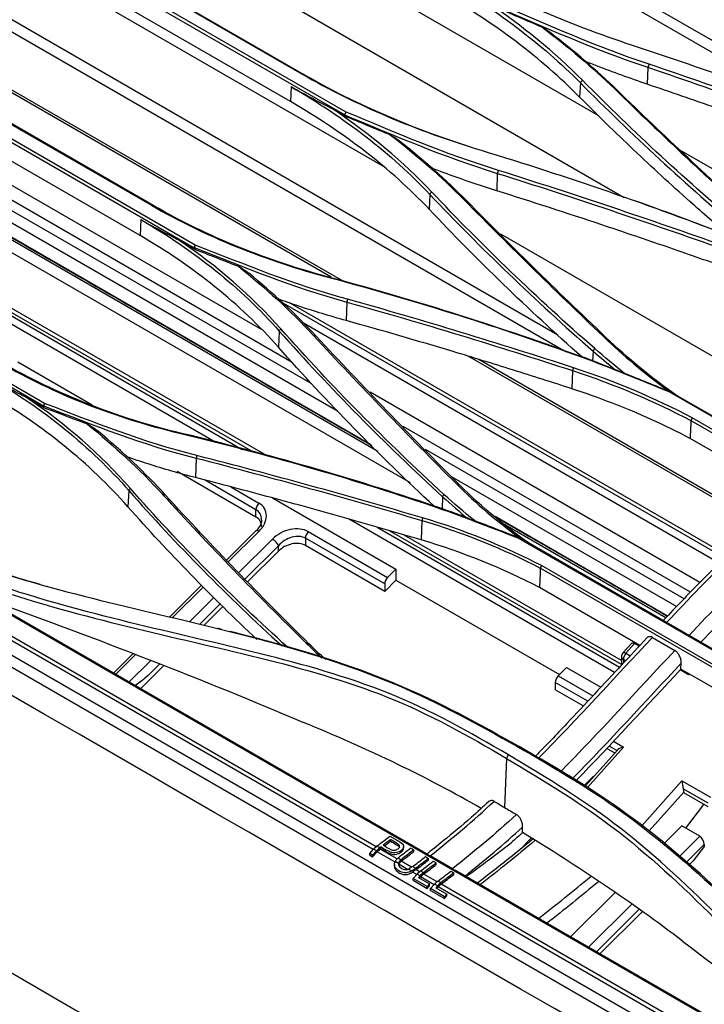
# Model space of a CAD drawing. Units: millimetres. Extents: x 0 to 10305, y 0 to 4185.
# Drawn here: x 8138 to 8246, y 2403 to 2558 of the extents above; entities that cross this region are included whole.
import ezdxf

# ---------------------------------------------------------------- set-up
doc = ezdxf.new("R2010")
doc.units = ezdxf.units.MM
doc.layers.add('LG-Product', color=3, linetype='Continuous')

msp = doc.modelspace()

# ---------------------------------------------------------------- linework, layer by layer
at = {"layer": 'LG-Product', "color": 3, "linetype": 'Continuous'}
for p, q in [((8271.81, 2540.35), (8128.68, 2622.98)), ((8143.74, 2612.43), (8262.12, 2544.08)), ((8115.95, 2597.64), (8232.98, 2530.08)), ((8223.45, 2505.9), (8079.3, 2589.13)), ((8222.53, 2508.39), (8085.6, 2587.45)), ((8195.06, 2534.93), (8128.96, 2573.1)), ((8137.79, 2572.6), (8188.94, 2543.07)), ((8189.16, 2543.51), (8138.04, 2573.03)), ((8147.88, 2569.35), (8182.24, 2549.51)), ((8182.58, 2549.4), (8148.21, 2569.24)), ((8228.97, 2542.92), (8184.51, 2568.59)), ((8188.69, 2516.85), (8101.19, 2567.36)), ((8186.79, 2517.52), (8102.18, 2566.37)), ((8199.28, 2485.1), (8061.79, 2564.48)), ((8180.42, 2545.16), (8146.06, 2565.01)), ((8194.14, 2490.06), (8068.57, 2562.56)), ((8193.08, 2491.08), (8069.95, 2562.17)), ((8187.82, 2496.41), (8077.74, 2559.96)), ((8183.75, 2500.7), (8084.45, 2558.04)), ((8651.31, 2160.68), (7966.65, 2555.96)), ((8180.69, 2504.08), (8090, 2556.43)), ((8650.01, 2159.51), (7965.53, 2554.69)), ((8175.85, 2509.26), (8098.35, 2554)), ((8165.41, 2522.56), (8114.29, 2552.07)), ((8114.08, 2551.68), (8165.24, 2522.15)), ((8236.69, 2550.56), (8236.6, 2547.9)), ((7991.19, 2548.1), (8313.79, 2361.85)), ((8124.12, 2548.67), (8158.49, 2528.83)), ((8158.86, 2528.75), (8124.49, 2548.59)), ((8180.53, 2547.49), (8180.42, 2545.16)), ((8226.06, 2548.12), (8225.94, 2545.89)), ((8193.89, 2427.77), (7989.1, 2546.01)), ((8193.43, 2427.32), (7988.62, 2545.57)), ((8156.71, 2524.05), (8122.34, 2543.89)), ((8188.94, 2542.91), (8187.2, 2543.91)), ((8241.67, 2537.58), (8257.6, 2528.38)), ((8212.98, 2533.86), (8212.89, 2531.11)), ((8202.35, 2530.55), (8202.22, 2528.23)), ((8090.38, 2526.74), (8141.52, 2497.21)), ((8141.68, 2497.61), (8090.57, 2527.11)), ((8156.82, 2526.58), (8156.71, 2524.05)), ((8269.57, 2491.91), (8213.53, 2524.27)), ((8165.23, 2521.95), (8162.84, 2523.32)), ((8176.71, 2489.35), (8132.45, 2514.9)), ((8168.66, 2491.47), (8130.19, 2513.68)), ((8131.32, 2514.33), (8172.81, 2490.37)), ((8174.59, 2489.91), (8131.71, 2514.66)), ((8248.77, 2473.28), (8179.23, 2513.43)), ((8249.17, 2473.67), (8180.23, 2513.47)), ((8189.27, 2513.58), (8189.17, 2510.66)), ((8247.92, 2472.43), (8182.43, 2510.24)), ((8178.64, 2509.01), (8178.51, 2506.47)), ((8228.07, 2505.84), (8227.99, 2504.29)), ((8137.47, 2504.14), (8149.15, 2497.39)), ((8254.27, 2478.56), (8208.41, 2505.04)), ((8254.55, 2478.82), (8209.96, 2504.57)), ((8224.81, 2502.76), (8224.71, 2499.92)), ((8244.89, 2469.4), (8192.97, 2499.38)), ((8239.98, 2499.49), (8283.69, 2474.25)), ((8284.04, 2474.16), (8240.31, 2499.4)), ((8141.51, 2496.99), (8138.89, 2498.51)), ((8243.46, 2494.92), (8287.19, 2469.67)), ((8287.38, 2470.1), (8243.67, 2495.34)), ((8243.41, 2467.87), (8198.16, 2493.99)), ((8259.09, 2482.99), (8243.34, 2492.08)), ((8242.41, 2466.83), (8201.65, 2490.37)), ((8165.56, 2488.99), (8165.46, 2485.92)), ((8174.97, 2479.7), (8162.57, 2486.86)), ((8174.97, 2480.87), (8166.85, 2485.56)), ((8241.2, 2465.59), (8205.87, 2485.98)), ((8154.93, 2483.9), (8154.79, 2481.34)), ((8171.01, 2484.46), (8175.43, 2481.91)), ((8177.56, 2482.73), (8197.01, 2471.5)), ((8204.37, 2482.91), (8204.27, 2481)), ((8174.97, 2479.7), (8174.97, 2480.87)), ((8231.45, 2455.22), (8189.52, 2479.42)), ((8201.1, 2479.18), (8200.99, 2476.1)), ((8239.79, 2464.11), (8212.63, 2479.79)), ((8194.06, 2478.11), (8232.24, 2456.06)), ((8239.54, 2463.85), (8213.92, 2478.64)), ((8174.97, 2477.53), (8170.34, 2472.91)), ((8175.43, 2477.45), (8170.61, 2472.63)), ((8172.24, 2470.92), (8177.56, 2476.23)), ((8195.24, 2469.17), (8182.75, 2476.38)), ((8182.75, 2476.38), (8182.75, 2475.21)), ((8183.21, 2477.41), (8195.7, 2470.2)), ((8232.54, 2456.45), (8196, 2477.55)), ((8232.54, 2457.11), (8198.31, 2476.87)), ((8216.22, 2476.45), (8259.93, 2451.21)), ((8260.32, 2451.15), (8216.49, 2476.46)), ((8178.5, 2475.19), (8173.22, 2469.92)), ((8178.5, 2474.32), (8178.5, 2475.19)), ((8195.24, 2468), (8182.75, 2475.21)), ((8178.5, 2474.32), (8173.66, 2469.49)), ((8202.07, 2426.51), (8123.02, 2472.14)), ((8195.7, 2470.2), (8197.01, 2471.5)), ((8197.01, 2471.5), (8197.01, 2469.76)), ((8219.76, 2471.66), (8263.48, 2446.42)), ((8263.64, 2446.81), (8219.92, 2472.05)), ((8166.38, 2468.96), (8161.38, 2463.97)), ((8166.65, 2468.68), (8161.81, 2463.86)), ((8195.24, 2468), (8197.01, 2469.76)), ((8195.24, 2469.17), (8195.24, 2468)), ((8197.01, 2469.76), (8222.77, 2454.89)), ((8235.44, 2459.48), (8219.62, 2468.61)), ((8164.51, 2463.21), (8168.34, 2467.03)), ((8169.36, 2466.06), (8166.11, 2462.82)), ((8169.8, 2465.64), (8166.81, 2462.65)), ((8237.4, 2460.73), (8240.94, 2458.69)), ((8234.04, 2459.73), (8232.8, 2458.35)), ((8234.6, 2459.77), (8233.24, 2458.25)), ((8235.32, 2459.35), (8234.6, 2459.77)), ((8155.56, 2458.16), (8152.51, 2455.12)), ((8155.95, 2458.02), (8152.85, 2454.92)), ((8232.54, 2457.68), (8232.54, 2456.38)), ((8233.24, 2458.25), (8233.92, 2457.86)), ((8154.97, 2453.7), (8158.39, 2457.1)), ((8160.46, 2456.32), (8156.78, 2452.65)), ((8159.83, 2456.56), (8157.99, 2454.73)), ((8223.88, 2455.99), (8222.57, 2454.69)), ((8223.88, 2455.99), (8229.26, 2452.88)), ((8233.18, 2457.07), (8232.83, 2457.27)), ((8232.83, 2457.27), (8232.83, 2456.7)), ((8241.9, 2455.75), (8241.94, 2456.68)), ((8222.57, 2454.69), (8228.02, 2451.55)), ((8243.09, 2454.87), (8241.78, 2455.62)), ((8258.24, 2446.31), (8241.9, 2455.75)), ((8242.85, 2455.2), (8242.73, 2455.07)), ((8243.2, 2455), (8243.09, 2454.87)), ((8227.23, 2450.7), (8222.11, 2453.65)), ((8222.11, 2453.65), (8222.11, 2452.49)), ((8226.52, 2449.94), (8222.11, 2452.49)), ((8232.87, 2443.46), (8227.17, 2437.1)), ((8231.82, 2442.9), (8230.57, 2443.62)), ((8231.29, 2444.37), (8232.87, 2443.46)), ((8231.91, 2442.99), (8226.84, 2437.34)), ((8230.22, 2443.26), (8231.49, 2442.53)), ((8214.45, 2441.68), (8214.11, 2433.95)), ((8228.03, 2438.78), (8226.68, 2437.43)), ((8235.72, 2431.08), (8242.06, 2438.15)), ((8242.06, 2438.15), (8246.57, 2435.55)), ((8242.34, 2436.37), (8236.87, 2430.26)), ((8246.16, 2434.62), (8242.27, 2436.86)), ((8242.34, 2436.37), (8242.33, 2436.27)), ((8246.16, 2434.06), (8242.33, 2436.27)), ((8242.65, 2430.67), (8245.5, 2434.44)), ((8239.24, 2428.25), (8242.03, 2431.03)), ((8244.85, 2429.4), (8242.03, 2431.03)), ((8196.15, 2428.62), (8196.15, 2428.87)), ((8218.33, 2429.1), (8216.47, 2427.24)), ((8244.85, 2429.4), (8241.65, 2426.2)), ((8242.72, 2425.29), (8245.56, 2428.12)), ((8245.56, 2428.12), (8245.56, 2427.81)), ((8192.88, 2426.7), (8193.5, 2427.4)), ((8193.34, 2426.43), (8192.88, 2426.7)), ((8192.88, 2426.43), (8192.88, 2426.7)), ((8192.88, 2426.43), (8193.34, 2426.16)), ((8193.97, 2427.13), (8193.34, 2426.43)), ((8193.34, 2426.16), (8194.06, 2426.96)), ((8193.34, 2426.16), (8193.34, 2426.43)), ((8193.97, 2427.13), (8193.5, 2427.4)), ((8196.97, 2425.28), (8194.06, 2426.96)), ((8197.23, 2425.85), (8194.54, 2427.4)), ((8194.64, 2427.47), (8194.64, 2427.72)), ((8198.22, 2427.55), (8198.22, 2427.8)), ((8199.36, 2427.53), (8199.83, 2427.26)), ((8199.83, 2427.01), (8199.83, 2427.26)), ((8245.56, 2427.81), (8243.84, 2425.54)), ((8196.78, 2424.94), (8196.78, 2424.67)), ((8197.42, 2425.14), (8196.91, 2425.43)), ((8198.85, 2424.19), (8197.46, 2425)), ((8199.48, 2424.54), (8197.85, 2425.49)), ((8201.67, 2426.2), (8202.14, 2425.93)), ((8202.14, 2425.68), (8202.14, 2425.93)), ((8205.92, 2424.27), (8202.39, 2426.31)), ((8202.9, 2425.49), (8203.37, 2425.22)), ((8203.37, 2424.97), (8203.37, 2425.22)), ((8243.84, 2425.54), (8243.19, 2424.89)), ((8199.48, 2423.94), (8198.97, 2424.24)), ((8200.28, 2423.37), (8199.6, 2423.76)), ((8199.72, 2422.75), (8200.35, 2423.45)), ((8200.73, 2423.82), (8200.15, 2424.16)), ((8200.81, 2423.18), (8200.35, 2423.45)), ((8203.48, 2422.24), (8201.38, 2423.45)), ((8205.65, 2423.9), (8206.11, 2423.63)), ((8206.11, 2423.38), (8206.11, 2423.63)), ((8285.16, 2378.53), (8206.39, 2424.01)), ((8201.93, 2421.47), (8199.72, 2422.75)), ((8199.72, 2422.48), (8199.72, 2422.75)), ((8199.72, 2422.48), (8201.93, 2421.2)), ((8200.81, 2423.18), (8200.56, 2422.9)), ((8200.56, 2422.9), (8202.3, 2421.89)), ((8200.72, 2422.8), (8200.9, 2423.01)), ((8203.02, 2421.78), (8200.9, 2423.01)), ((8202.3, 2421.89), (8201.93, 2421.47)), ((8202.3, 2421.62), (8202.3, 2421.89)), ((8202.46, 2421.16), (8203.09, 2421.86)), ((8203.56, 2421.59), (8203.09, 2421.86)), ((8311.34, 2359.96), (8204.13, 2421.86)), ((8201.93, 2421.2), (8202.3, 2421.62)), ((8201.93, 2421.2), (8201.93, 2421.47)), ((8204.67, 2419.89), (8202.46, 2421.16)), ((8202.46, 2420.89), (8202.46, 2421.16)), ((8202.46, 2420.89), (8204.67, 2419.62)), ((8203.56, 2421.59), (8203.31, 2421.31)), ((8203.31, 2421.31), (8205.05, 2420.3)), ((8203.47, 2421.22), (8203.65, 2421.42)), ((8416.17, 2298.72), (8203.65, 2421.42)), ((8205.05, 2420.3), (8204.67, 2419.89)), ((8205.05, 2420.03), (8205.05, 2420.3)), ((8224.51, 2413.55), (8231.52, 2420.55)), ((8204.67, 2419.62), (8205.05, 2420.03)), ((8204.67, 2419.62), (8204.67, 2419.89)), ((8234.11, 2418.68), (8227.33, 2411.92)), ((8228.59, 2411.19), (8235.26, 2417.85)), ((8235.77, 2417.48), (8229.14, 2410.87))]:
    msp.add_line(p, q, dxfattribs=at)
msp.add_arc((8233.54, 2457.68), 1, 138.1326, 180, dxfattribs=at)
for centre, major_axis, ratio, start_param, end_param in [((8175.68, 2481.28), (0.5, 0.866), 0.57735, 1.134464, 2.356194), ((8172.85, 2478.46), (2.67, 1.92), 0.713322, 5.79233, 6.59324), ((8172.61, 2479.08), (3.78, 1.82), 0.715187, 5.166407, 6.737204), ((8172.85, 2477.59), (2.84, 1.36), 0.715187, 5.951805, 6.737204), ((8175.68, 2476.82), (0.706, -0.708), 0.345066, 2.233351, 3.141589), ((8180.38, 2474.59), (3.78, 1.82), 0.715187, 0.454018, 2.024815), ((8177.8, 2475.6), (0.706, -0.708), 0.345066, 0.662554, 2.233351), ((8180.63, 2473.96), (2.67, 1.92), 0.713322, 0.310054, 1.880851), ((8183.45, 2476.79), (-0.5, -0.866), 0.57735, 4.276057, 5.497787), ((8180.63, 2473.1), (2.84, 1.36), 0.715187, 0.454018, 2.024815), ((8195.95, 2469.57), (0.5, 0.866), 0.57735, 1.134464, 2.356194), ((8234.6, 2458.86), (-0.449, 0.955), 0.571838, 5.595076, 6.520765), ((8233.54, 2457.68), (-1, 0), 0.57735, 6.283185, 7.068583), ((8233.54, 2457.68), (-0.745, 0.667), 0.279258, 5.35748, 6.283169), ((8233.54, 2457.68), (0.5, 0.866), 0.57735, 1.22173, 2.356194), ((8222.82, 2454.06), (-0.5, -0.866), 0.57735, 4.276057, 5.497787), ((8233.16, 2442.89), (1.38, 0.22), 0.440361, 1.718809, 2.800913), ((8228.59, 2437.92), (-0.468, 0.922), 0.575129, 6.116902, 6.46795), ((8242.36, 2437.59), (-0.2, 1.26), 0.183692, 1.073718, 2.155822), ((8241.63, 2436.78), (-0.38, 1.01), 0.592917, 4.084713, 4.573406), ((8244.85, 2428.53), (-0.468, 0.922), 0.575129, 3.988915, 5.559711), ((8194.33, 2425.8), (1.4, 2.42), 0.576937, 0.932193, 1.216498), ((8194.8, 2425.53), (1.4, 2.42), 0.576937, 0.932193, 1.216498), ((8194.8, 2425.53), (1.25, 2.16), 0.576937, 0.932193, 1.216498), ((8201.17, 2421.85), (1.4, 2.42), 0.576937, 0.932193, 1.216498), ((8201.64, 2421.58), (1.4, 2.42), 0.576937, 0.932193, 1.216498), ((8201.64, 2421.58), (1.25, 2.16), 0.576937, 0.932193, 1.216498), ((8203.92, 2420.26), (1.4, 2.42), 0.576937, 0.932193, 1.216498), ((8204.39, 2419.99), (1.4, 2.42), 0.576937, 0.932193, 1.216498), ((8204.39, 2419.99), (1.25, 2.16), 0.576937, 0.932193, 1.216498)]:
    msp.add_ellipse(centre, major_axis=major_axis, ratio=ratio, start_param=start_param, end_param=end_param, dxfattribs=at)
for points, degree in [([(8205.99, 2566.49), (8214.43, 2561.62), (8223.93, 2557.45), (8234.19, 2554.08)], 3), ([(8204.24, 2564.64), (8212.65, 2559.78), (8220.01, 2554.24), (8226.06, 2548.12)], 3), ([(8193.23, 2490.94), (8069.76, 2562.22)], 1), ([(8225.94, 2545.89), (8219.88, 2552.01), (8212.55, 2557.55), (8204.14, 2562.4)], 3), ([(8226.38, 2548.53), (8222.02, 2552.95), (8216.97, 2557.06), (8211.36, 2560.83)], 3), ([(8212.64, 2560.22), (8220.47, 2556.86), (8228.22, 2553.38), (8236.69, 2550.57)], 3), ([(8212.65, 2560.09), (8215.1, 2559.03), (8217.55, 2557.98), (8220, 2556.93)], 3), ([(8236.88, 2551.06), (8228.44, 2553.86), (8220.72, 2557.33), (8212.9, 2560.68)], 3), ([(8220, 2556.93), (8224.13, 2553.8), (8228, 2550.54), (8231.52, 2547.12)], 3), ([(8221.29, 2556.04), (8220.87, 2556.34), (8220.44, 2556.64), (8220, 2556.93)], 3), ([(8231.87, 2546.95), (8228.63, 2550.11), (8225.07, 2553.14), (8221.3, 2556.04)], 3), ([(8234.19, 2554.08), (8247.74, 2549.62), (8260.96, 2544.77), (8273.82, 2539.57)], 3), ([(8236.88, 2551.06), (8236.69, 2550.57)], 1), ([(8236.69, 2550.57), (8248.66, 2546.49), (8260.51, 2542.25), (8272.23, 2537.87)], 3), ([(8272.44, 2538.37), (8260.72, 2542.75), (8248.86, 2546.99), (8236.88, 2551.06)], 3), ([(8649.78, 2155.26), (8421.62, 2286.99), (8193.46, 2418.72), (7965.3, 2550.44)], 3), ([(8182.24, 2549.51), (8190.68, 2544.64), (8200.18, 2540.61), (8210.44, 2537.49)], 3), ([(8182.58, 2549.4), (8182.24, 2549.51)], 1), ([(8208.03, 2538.25), (8198.81, 2541.23), (8190.25, 2544.96), (8182.58, 2549.4)], 3), ([(8180.53, 2547.5), (8188.94, 2542.63), (8196.3, 2536.95), (8202.35, 2530.55)], 3), ([(8226.06, 2548.12), (8226.38, 2548.53)], 1), ([(8226.06, 2548.12), (8234.09, 2540.02), (8242.67, 2532.1), (8251.78, 2524.42)], 3), ([(8252.08, 2524.84), (8242.97, 2532.51), (8234.4, 2540.44), (8226.38, 2548.53)], 3), ([(8231.52, 2547.12), (8238.82, 2539.97), (8246.41, 2532.91), (8254.11, 2525.88)], 3), ([(8231.87, 2546.94), (8231.52, 2547.12)], 1), ([(8254.47, 2525.72), (8246.76, 2532.75), (8239.18, 2539.8), (8231.87, 2546.95)], 3), ([(8202.22, 2528.23), (8196.17, 2534.63), (8188.83, 2540.31), (8180.42, 2545.16)], 3), ([(8202.63, 2530.94), (8198.17, 2535.67), (8192.99, 2540), (8187.2, 2543.91)], 3), ([(8188.93, 2543.07), (8196.76, 2539.84), (8204.51, 2536.46), (8212.98, 2533.86)], 3), ([(8189.13, 2543.53), (8188.94, 2543.07)], 1), ([(8188.94, 2543.07), (8188.94, 2542.91)], 1), ([(8188.94, 2542.91), (8191.33, 2541.92), (8193.73, 2540.93), (8196.12, 2539.94)], 3), ([(8213.14, 2534.33), (8204.7, 2536.92), (8196.98, 2540.28), (8189.16, 2543.52)], 3), ([(8196.12, 2539.94), (8200.3, 2536.7), (8204.21, 2533.3), (8207.76, 2529.68)], 3), ([(8197.58, 2538.94), (8197.1, 2539.28), (8196.61, 2539.61), (8196.12, 2539.94)], 3), ([(8208.16, 2529.53), (8204.92, 2532.83), (8201.36, 2535.96), (8197.59, 2538.94)], 3), ([(8210.44, 2537.49), (8223.99, 2533.38), (8237.22, 2528.79), (8250.08, 2523.81)], 3), ([(8213.14, 2534.33), (8212.98, 2533.86)], 1), ([(8212.98, 2533.86), (8224.95, 2530.08), (8236.8, 2526.09), (8248.52, 2521.94)], 3), ([(8248.7, 2522.41), (8236.97, 2526.57), (8225.12, 2530.55), (8213.14, 2534.33)], 3), ([(8202.35, 2530.55), (8202.63, 2530.94)], 1), ([(8202.35, 2530.55), (8210.38, 2522.07), (8218.96, 2513.81), (8228.07, 2505.84)], 3), ([(8228.33, 2506.24), (8219.23, 2514.2), (8210.65, 2522.46), (8202.63, 2530.94)], 3), ([(8158.49, 2528.83), (8166.93, 2523.95), (8176.44, 2520.13), (8186.69, 2517.4)], 3), ([(8158.86, 2528.75), (8158.49, 2528.83)], 1), ([(8207.76, 2529.68), (8215.09, 2522.24), (8222.62, 2514.84), (8230.35, 2507.53)], 3), ([(8208.16, 2529.53), (8207.76, 2529.68)], 1), ([(8230.75, 2507.39), (8223.02, 2514.7), (8215.49, 2522.09), (8208.16, 2529.53)], 3), ([(8234.76, 2529.49), (8234.75, 2529.49)], 1), ([(8250.34, 2523.71), (8245.21, 2525.7), (8240.02, 2527.63), (8234.78, 2529.49)], 3), ([(8186.98, 2517.35), (8176.76, 2520.08), (8167.28, 2523.89), (8158.86, 2528.75)], 3), ([(8226.32, 2504.9), (8217.81, 2512.44), (8209.77, 2520.24), (8202.22, 2528.23)], 3), ([(8156.83, 2526.58), (8165.25, 2521.7), (8172.61, 2515.82), (8178.64, 2509.01)], 3), ([(8178.51, 2506.47), (8172.46, 2513.29), (8165.13, 2519.19), (8156.71, 2524.05)], 3), ([(8178.89, 2509.36), (8174.27, 2514.56), (8168.88, 2519.23), (8162.84, 2523.32)], 3), ([(8165.38, 2522.57), (8165.23, 2522.15)], 1), ([(8189.39, 2514.03), (8180.96, 2516.3), (8173.24, 2519.51), (8165.41, 2522.56)], 3), ([(8165.22, 2522.16), (8173.05, 2519.1), (8180.81, 2515.88), (8189.27, 2513.59)], 3), ([(8165.24, 2522.15), (8165.23, 2521.95)], 1), ([(8165.23, 2521.95), (8167.55, 2521.04), (8169.88, 2520.13), (8172.2, 2519.22)], 3), ([(8172.2, 2519.22), (8176.43, 2515.82), (8180.41, 2512.22), (8184, 2508.34)], 3), ([(8173.85, 2518.12), (8173.3, 2518.49), (8172.75, 2518.86), (8172.2, 2519.22)], 3), ([(8184.44, 2508.22), (8181.2, 2511.73), (8177.63, 2515.01), (8173.86, 2518.12)], 3), ([(8186.69, 2517.4), (8200.23, 2513.78), (8213.46, 2509.58), (8226.32, 2504.89)], 3), ([(8186.98, 2517.35), (8186.69, 2517.4)], 1), ([(8226.63, 2504.82), (8213.75, 2509.51), (8200.52, 2513.72), (8186.98, 2517.35)], 3), ([(8189.39, 2514.03), (8189.27, 2513.59)], 1), ([(8189.27, 2513.59), (8201.23, 2510.23), (8213.08, 2506.62), (8224.81, 2502.78)], 3), ([(8224.95, 2503.23), (8213.22, 2507.06), (8201.36, 2510.67), (8189.39, 2514.03)], 3), ([(8178.64, 2509.01), (8178.89, 2509.36)], 1), ([(8178.64, 2509.01), (8186.67, 2499.98), (8195.25, 2491.24), (8204.37, 2482.91)], 3), ([(8204.58, 2483.27), (8195.47, 2491.6), (8186.9, 2500.33), (8178.89, 2509.36)], 3), ([(8184, 2508.34), (8191.33, 2500.43), (8198.86, 2492.59), (8206.59, 2484.88)], 3), ([(8184.44, 2508.22), (8184, 2508.34)], 1), ([(8207.03, 2484.78), (8199.3, 2492.49), (8191.77, 2500.32), (8184.44, 2508.22)], 3), ([(8230.35, 2507.53), (8233.4, 2504.64), (8236.71, 2501.92), (8240.28, 2499.38)], 3), ([(8230.75, 2507.39), (8230.35, 2507.53)], 1), ([(8242.14, 2498.23), (8238.02, 2501.05), (8234.21, 2504.12), (8230.75, 2507.39)], 3), ([(8203.04, 2481.41), (8194.36, 2489.43), (8186.18, 2497.81), (8178.51, 2506.47)], 3), ([(8228.07, 2505.84), (8228.33, 2506.24)], 1), ([(8228.07, 2505.84), (8229.21, 2504.85), (8230.39, 2503.87), (8231.57, 2502.9)], 3), ([(8233.03, 2502.33), (8231.43, 2503.61), (8229.85, 2504.9), (8228.33, 2506.24)], 3), ([(8134.75, 2503.99), (8143.2, 2499.11), (8152.73, 2495.37), (8162.94, 2492.91)], 3), ([(8226.32, 2504.89), (8230.95, 2503.19), (8235.43, 2501.3), (8239.98, 2499.49)], 3), ([(8226.63, 2504.82), (8226.32, 2504.89)], 1), ([(8232.19, 2502.68), (8230.35, 2503.41), (8228.5, 2504.13), (8226.63, 2504.82)], 3), ([(8163.26, 2492.89), (8153.07, 2495.34), (8143.57, 2499.06), (8135.14, 2503.93)], 3), ([(8224.95, 2503.23), (8224.81, 2502.78)], 1), ([(8224.81, 2502.78), (8231.42, 2500.62), (8237.66, 2497.98), (8243.46, 2494.92)], 3), ([(8243.67, 2495.34), (8237.85, 2498.41), (8231.58, 2501.06), (8224.95, 2503.23)], 3), ([(8232.18, 2502.68), (8232.46, 2502.56), (8232.75, 2502.45), (8233.03, 2502.34)], 3), ([(8133.11, 2501.64), (8141.54, 2496.76), (8148.9, 2490.77), (8154.93, 2483.9)], 3), ([(8240.31, 2499.4), (8237.87, 2500.37), (8235.46, 2501.36), (8233.03, 2502.34)], 3), ([(8240.31, 2499.4), (8239.98, 2499.49)], 1), ([(8154.79, 2481.34), (8148.75, 2488.17), (8141.41, 2494.16), (8132.99, 2499.02)], 3), ([(8155.16, 2484.24), (8150.49, 2489.56), (8145.03, 2494.35), (8138.89, 2498.51)], 3), ([(8141.5, 2497.22), (8149.34, 2494.24), (8157.1, 2491.08), (8165.56, 2488.99)], 3), ([(8141.52, 2497.21), (8141.51, 2496.99)], 1), ([(8141.51, 2496.99), (8143.81, 2496.12), (8146.1, 2495.24), (8148.4, 2494.37)], 3), ([(8141.65, 2497.62), (8141.52, 2497.22)], 1), ([(8165.66, 2489.4), (8157.24, 2491.48), (8149.51, 2494.63), (8141.68, 2497.61)], 3), ([(8243.46, 2494.89), (8243.42, 2493.96), (8243.38, 2493.02), (8243.34, 2492.08)], 3), ([(8243.67, 2495.34), (8243.46, 2494.92)], 1), ([(8148.4, 2494.37), (8152.66, 2490.9), (8156.66, 2487.22), (8160.28, 2483.26)], 3), ([(8150.12, 2493.22), (8149.55, 2493.6), (8148.97, 2493.99), (8148.4, 2494.37)], 3), ([(8160.73, 2483.16), (8157.48, 2486.72), (8153.91, 2490.06), (8150.13, 2493.22)], 3), ([(8162.94, 2492.91), (8176.47, 2489.66), (8189.7, 2485.87), (8202.57, 2481.52)], 3), ([(8163.26, 2492.89), (8162.94, 2492.91)], 1), ([(8202.91, 2481.49), (8190.03, 2485.84), (8176.79, 2489.64), (8163.26, 2492.89)], 3), ([(8165.66, 2489.4), (8165.56, 2488.99)], 1), ([(8165.56, 2488.99), (8177.52, 2485.91), (8189.37, 2482.65), (8201.1, 2479.16)], 3), ([(8201.21, 2479.58), (8189.48, 2483.06), (8177.63, 2486.32), (8165.66, 2489.4)], 3), ([(7997.79, 2487.96), (8202.49, 2369.77), (8407.2, 2251.58), (8611.91, 2133.39)], 3), ([(8154.93, 2483.9), (8155.16, 2484.24)], 1), ([(8154.93, 2483.9), (8162.48, 2475.32), (8170.54, 2467.15), (8179.08, 2459.39)], 3), ([(8179.98, 2459.16), (8171.19, 2467.09), (8162.91, 2475.45), (8155.16, 2484.24)], 3), ([(8206.59, 2484.88), (8209.62, 2481.83), (8212.95, 2479.02), (8216.52, 2476.41)], 3), ([(8207.03, 2484.78), (8206.59, 2484.88)], 1), ([(8218.78, 2475.01), (8214.52, 2477.98), (8210.58, 2481.22), (8207.03, 2484.78)], 3), ([(8160.27, 2483.26), (8167.6, 2475.25), (8175.14, 2467.44), (8182.89, 2459.84)], 3), ([(8160.72, 2483.16), (8160.28, 2483.26)], 1), ([(8183.32, 2459.74), (8175.58, 2467.34), (8168.04, 2475.15), (8160.72, 2483.16)], 3), ([(8204.37, 2482.91), (8204.58, 2483.26)], 1), ([(8204.37, 2482.91), (8205.69, 2481.7), (8207.06, 2480.52), (8208.45, 2479.36)], 3), ([(8209.36, 2479.14), (8207.74, 2480.49), (8206.13, 2481.85), (8204.58, 2483.26)], 3), ([(8175.13, 2460.42), (8168, 2467.1), (8161.21, 2474.07), (8154.79, 2481.34)], 3), ([(8202.57, 2481.52), (8207.2, 2479.94), (8211.67, 2478.15), (8216.22, 2476.44)], 3), ([(8202.91, 2481.49), (8202.57, 2481.52)], 1), ([(8208.5, 2479.48), (8206.65, 2480.17), (8204.8, 2480.85), (8202.91, 2481.49)], 3), ([(8201.21, 2479.57), (8201.1, 2479.16)], 1), ([(8201.1, 2479.17), (8207.7, 2477.2), (8213.95, 2474.7), (8219.75, 2471.66)], 3), ([(8219.92, 2472.05), (8214.1, 2475.09), (8207.83, 2477.61), (8201.21, 2479.58)], 3), ([(8208.5, 2479.47), (8208.65, 2479.42), (8208.79, 2479.36), (8208.94, 2479.3)], 3), ([(8208.95, 2479.31), (8209.08, 2479.25), (8209.22, 2479.19), (8209.36, 2479.14)], 3), ([(8216.52, 2476.41), (8214.13, 2477.31), (8211.75, 2478.23), (8209.36, 2479.14)], 3), ([(8239.75, 2464.08), (8212.81, 2479.63)], 1), ([(8219.62, 2468.61), (8213.83, 2471.64), (8207.58, 2474.14), (8200.99, 2476.1)], 3), ([(8216.52, 2476.42), (8216.22, 2476.45)], 1), ([(8216.52, 2476.41), (8216.51, 2476.43), (8216.5, 2476.44), (8216.49, 2476.46)], 3), ([(8219.75, 2471.65), (8219.71, 2470.64), (8219.67, 2469.62), (8219.62, 2468.61)], 3), ([(8219.92, 2472.05), (8219.75, 2471.66)], 1), ([(8141, 2469.09), (8139.32, 2469.56), (8137.63, 2470.05), (8135.93, 2470.56)], 3), ([(8169.49, 2462.02), (8168.96, 2462.15)], 1), ([(8219.45, 2441.69), (8225.51, 2447.82), (8231.43, 2454.36), (8237.4, 2460.73)], 3), ([(8182.89, 2459.84), (8183.69, 2459.06), (8184.51, 2458.28), (8185.35, 2457.52)], 3), ([(8183.32, 2459.74), (8182.89, 2459.84)], 1), ([(8185.95, 2457.26), (8185.05, 2458.07), (8184.17, 2458.89), (8183.32, 2459.74)], 3), ([(8240.94, 2458.69), (8234.96, 2452.31), (8229.03, 2445.76), (8222.96, 2439.62)], 3), ([(8224.83, 2438.51), (8230.59, 2444.38), (8236.25, 2450.6), (8241.94, 2456.68)], 3), ([(8157.99, 2454.73), (8157.32, 2454.18), (8156.64, 2453.66), (8155.91, 2453.15)], 3), ([(8157.99, 2454.73), (8157.32, 2454.18), (8156.65, 2453.64), (8155.98, 2453.11)], 3), ([(8241.9, 2455.75), (8236.4, 2449.87), (8230.94, 2443.88), (8225.38, 2438.2)], 3), ([(8216.05, 2443.6), (8216.44, 2443.53)], 1), ([(8214.45, 2441.68), (8214.72, 2442.24)], 1), ([(8202.39, 2426.31), (8205.8, 2429.04), (8209.18, 2431.85), (8212.49, 2434.91)], 3), ([(8212.49, 2434.91), (8213.03, 2434.59), (8213.57, 2434.27), (8214.11, 2433.95)], 3), ([(8215.99, 2432.83), (8212.69, 2429.78), (8209.31, 2426.99), (8205.92, 2424.27)], 3), ([(8214.11, 2433.95), (8214.74, 2433.58), (8215.36, 2433.21), (8215.99, 2432.83)], 3), ([(8207.89, 2423.14), (8210.95, 2425.6), (8213.99, 2428.13), (8216.97, 2430.87)], 3), ([(8216.93, 2429.99), (8216.36, 2429.46), (8215.79, 2428.94), (8215.21, 2428.43)], 3), ([(8216.93, 2429.99), (8216.95, 2430.28), (8216.96, 2430.58), (8216.97, 2430.87)], 3), ([(8242.15, 2412.88), (8234.21, 2418.95), (8225.78, 2424.64), (8216.93, 2429.99)], 3), ([(8194.04, 2427.89), (8194.72, 2428.39), (8195.39, 2428.91), (8196.06, 2429.44)], 3), ([(8195.2, 2427.89), (8195.52, 2428.13), (8195.83, 2428.38), (8196.15, 2428.62)], 3), ([(8218.9, 2428.73), (8216.03, 2426.33), (8213.14, 2423.99), (8210.24, 2421.74)], 3), ([(8194.04, 2427.89), (8194.2, 2427.8), (8194.35, 2427.71), (8194.51, 2427.62)], 3), ([(8194.64, 2427.72), (8194.6, 2427.68), (8194.55, 2427.65), (8194.51, 2427.62)], 3), ([(8194.54, 2427.4), (8194.57, 2427.42), (8194.61, 2427.44), (8194.64, 2427.47)], 3), ([(8199.36, 2427.53), (8198.69, 2427), (8197.98, 2426.51), (8197.35, 2425.98)], 3), ([(8199.83, 2427.26), (8199.16, 2426.73), (8198.45, 2426.24), (8197.82, 2425.71)], 3), ([(8197.35, 2425.98), (8197.5, 2425.89), (8197.66, 2425.8), (8197.82, 2425.71)], 3), ([(8199.84, 2424.78), (8200.45, 2425.25), (8201.06, 2425.72), (8201.67, 2426.2)], 3), ([(8202.14, 2425.93), (8201.47, 2425.4), (8200.83, 2424.86), (8200.12, 2424.38)], 3), ([(8200.15, 2424.16), (8200.84, 2424.64), (8201.48, 2425.16), (8202.14, 2425.68)], 3), ([(8200.88, 2423.94), (8201.56, 2424.44), (8202.23, 2424.96), (8202.9, 2425.49)], 3), ([(8203.37, 2425.22), (8202.7, 2424.69), (8202.03, 2424.17), (8201.35, 2423.67)], 3), ([(8201.38, 2423.45), (8202.05, 2423.94), (8202.71, 2424.45), (8203.37, 2424.97)], 3), ([(8199.65, 2424.65), (8199.81, 2424.56), (8199.96, 2424.47), (8200.12, 2424.38)], 3), ([(8200.88, 2423.94), (8201.04, 2423.85), (8201.2, 2423.76), (8201.35, 2423.67)], 3), ([(8203.63, 2422.36), (8204.3, 2422.86), (8204.98, 2423.37), (8205.65, 2423.9)], 3), ([(8206.11, 2423.63), (8205.44, 2423.1), (8204.77, 2422.59), (8204.1, 2422.09)], 3), ([(8204.13, 2421.86), (8204.79, 2422.36), (8205.45, 2422.86), (8206.11, 2423.38)], 3), ([(8203.63, 2422.36), (8203.79, 2422.27), (8203.94, 2422.18), (8204.1, 2422.09)], 3), ([(8219.44, 2416.44), (8222.2, 2418.59), (8224.96, 2420.81), (8227.7, 2423.09)], 3), ([(8228.94, 2422.29), (8226.22, 2420.02), (8223.49, 2417.81), (8220.75, 2415.67)], 3)]:
    msp.add_open_spline(points, degree=degree, dxfattribs=at)
for points, knots in [([(8236.6, 2547.9), (8235.25, 2548.36), (8233.9, 2548.84), (8231.24, 2549.8), (8229.92, 2550.3), (8228.02, 2551.03), (8227.43, 2551.26), (8226.85, 2551.49)], [0, 0, 0, 0, 0.407972, 0.407972, 0.815944, 0.815944, 1, 1, 1, 1]), ([(8187.2, 2543.91), (8186.09, 2544.47), (8183.86, 2545.6), (8181.64, 2546.86), (8180.53, 2547.49)], [0, 0, 0, 0, 0.499712, 1, 1, 1, 1]), ([(8272.14, 2535.22), (8267.54, 2536.94), (8262.92, 2538.64), (8254.69, 2541.61), (8251.09, 2542.89), (8243.87, 2545.42), (8240.24, 2546.67), (8236.6, 2547.9)], [0, 0, 0, 0, 0.392532, 0.392532, 0.696249, 0.696249, 1, 1, 1, 1]), ([(8249.51, 2523.99), (8247.42, 2525.79), (8245.35, 2527.59), (8240.29, 2532.11), (8237.33, 2534.83), (8231.54, 2540.33), (8228.7, 2543.1), (8225.94, 2545.89)], [0, 0, 0, 0, 0.25207, 0.25207, 0.625887, 0.625887, 1, 1, 1, 1]), ([(8212.89, 2531.11), (8210.72, 2531.8), (8208.59, 2532.51), (8205.22, 2533.71), (8203.96, 2534.17), (8202.72, 2534.64)], [0, 0, 0, 0, 0.624413, 0.624413, 1, 1, 1, 1]), ([(8248.42, 2519.22), (8245.28, 2520.33), (8242.12, 2521.44), (8235.79, 2523.61), (8232.61, 2524.69), (8223.94, 2527.58), (8218.43, 2529.37), (8212.89, 2531.11)], [0, 0, 0, 0, 0.26858, 0.26858, 0.53716, 0.53716, 1, 1, 1, 1]), ([(8162.84, 2523.32), (8161.84, 2523.84), (8159.83, 2524.86), (8157.82, 2526), (8156.82, 2526.56)], [0, 0, 0, 0, 0.499684, 1, 1, 1, 1]), ([(8189.17, 2510.66), (8187.91, 2511.02), (8186.65, 2511.38), (8184.17, 2512.14), (8182.93, 2512.53), (8180.6, 2513.31), (8179.5, 2513.69), (8178.4, 2514.08)], [0, 0, 0, 0, 0.344035, 0.344035, 0.688072, 0.688072, 1, 1, 1, 1]), ([(8224.71, 2499.92), (8221.61, 2500.93), (8218.51, 2501.92), (8212.28, 2503.87), (8209.16, 2504.83), (8200.44, 2507.46), (8194.82, 2509.09), (8189.17, 2510.66)], [0, 0, 0, 0, 0.264035, 0.264035, 0.52807, 0.52807, 1, 1, 1, 1]), ([(8138.89, 2498.51), (8137.93, 2499), (8136, 2499.99), (8134.07, 2501.08), (8133.11, 2501.62)], [0, 0, 0, 0, 0.500343, 1, 1, 1, 1]), ([(8243.34, 2492.08), (8241.37, 2493.12), (8239.36, 2494.11), (8235.29, 2495.96), (8233.23, 2496.82), (8229.04, 2498.45), (8226.89, 2499.21), (8224.71, 2499.92)], [0, 0, 0, 0, 0.339244, 0.339244, 0.669075, 0.669075, 1, 1, 1, 1]), ([(8165.46, 2485.92), (8164.19, 2486.25), (8162.94, 2486.59), (8160.45, 2487.31), (8159.22, 2487.68), (8156.84, 2488.44), (8155.69, 2488.82), (8154.56, 2489.21)], [0, 0, 0, 0, 0.339909, 0.339909, 0.679819, 0.679819, 1, 1, 1, 1]), ([(8200.99, 2476.1), (8197.1, 2477.25), (8193.19, 2478.38), (8185.33, 2480.61), (8181.37, 2481.7), (8173.44, 2483.84), (8169.45, 2484.89), (8165.46, 2485.92)], [0, 0, 0, 0, 0.332133, 0.332133, 0.666042, 0.666042, 1, 1, 1, 1]), ([(8260.27, 2484.02), (8259.46, 2483.32), (8256.54, 2480.76), (8251.66, 2476.19), (8245.7, 2470.29), (8241.56, 2466), (8239.38, 2463.69), (8239.11, 2463.4)], [0, 0, 0, 0, 0.112472, 0.403478, 0.68365, 0.960847, 1, 1, 1, 1]), ([(8239.63, 2463.1), (8243.09, 2466.76), (8246.57, 2470.37), (8253.72, 2477.38), (8257.4, 2480.8), (8261.11, 2484.08)], [0, 0, 0, 0, 0.494383, 0.494383, 1, 1, 1, 1]), ([(8264.65, 2482.03), (8260.97, 2478.79), (8257.31, 2475.39), (8250.13, 2468.35), (8246.64, 2464.73), (8243.17, 2461.06)], [0, 0, 0, 0, 0.505601, 0.505601, 1, 1, 1, 1]), ([(8175.82, 2479.25), (8175.83, 2479.2), (8175.86, 2478.97), (8175.65, 2478.39), (8175.28, 2477.85), (8175.01, 2477.57), (8174.97, 2477.53)], [0, 0, 0, 0, 0.100972, 0.511452, 0.923334, 1, 1, 1, 1]), ([(8245.05, 2459.99), (8248.25, 2463.37), (8251.47, 2466.7), (8258.35, 2473.47), (8261.99, 2476.86), (8265.65, 2480.1)], [0, 0, 0, 0, 0.47535, 0.47535, 1, 1, 1, 1]), ([(8135.67, 2470.64), (8143.03, 2468.4), (8150.17, 2466.64), (8164.07, 2463.33), (8170.86, 2461.77), (8184.17, 2458.09), (8190.72, 2455.96), (8203.61, 2450.53), (8209.93, 2447.03), (8216.05, 2443.6)], [0, 0, 0, 0, 0.25, 0.25, 0.5, 0.5, 0.75, 0.75, 1, 1, 1, 1]), ([(8133.52, 2468.51), (8140.72, 2466.05), (8147.83, 2464.16), (8161.78, 2460.74), (8168.68, 2459.22), (8182.33, 2455.84), (8189.1, 2453.94), (8202.18, 2448.76), (8208.42, 2445.21), (8214.45, 2441.68)], [0, 0, 0, 0, 0.25, 0.25, 0.5, 0.5, 0.75, 0.75, 1, 1, 1, 1]), ([(8214.72, 2442.24), (8208.67, 2445.77), (8202.42, 2449.33), (8189.28, 2454.55), (8182.5, 2456.46), (8168.85, 2459.87), (8161.96, 2461.4), (8148.03, 2464.83), (8140.94, 2466.72), (8133.75, 2469.16)], [0, 0, 0, 0, 0.25, 0.25, 0.5, 0.5, 0.75, 0.75, 1, 1, 1, 1]), ([(8133.33, 2466.51), (8141.74, 2463.51), (8150.03, 2460.41), (8166.4, 2454.01), (8174.51, 2450.75), (8182.46, 2447.35)], [0, 0, 0, 0, 0.5, 0.5, 1, 1, 1, 1]), ([(8216.43, 2443.53), (8210.3, 2446.97), (8203.98, 2450.47), (8191.1, 2455.89), (8184.54, 2458.01), (8175.58, 2460.48), (8173.26, 2461.08), (8170.92, 2461.67)], [0, 0, 0, 0, 0.426326, 0.426326, 0.852651, 0.852651, 1, 1, 1, 1]), ([(8236.54, 2460.65), (8235.24, 2459.27), (8231.03, 2454.78), (8225.21, 2448.49), (8220.63, 2443.7), (8218.97, 2442.02)], [0, 0, 0, 0, 0.221674, 0.719907, 1, 1, 1, 1]), ([(8237.4, 2460.73), (8237.29, 2460.8), (8237.18, 2460.84), (8236.97, 2460.87), (8236.87, 2460.86), (8236.69, 2460.8), (8236.6, 2460.74), (8236.53, 2460.66), (8236.53, 2460.66), (8236.53, 2460.66)], [0, 0, 0, 0, 0.32577, 0.32577, 0.650649, 0.650649, 0.988709, 0.988709, 1, 1, 1, 1]), ([(8241.94, 2456.68), (8241.94, 2456.85), (8241.93, 2457.04), (8241.85, 2457.42), (8241.78, 2457.61), (8241.61, 2457.97), (8241.51, 2458.14), (8241.29, 2458.41), (8241.17, 2458.53), (8241.02, 2458.64), (8240.98, 2458.67), (8240.94, 2458.69)], [0, 0, 0, 0, 0.246722, 0.246722, 0.494311, 0.494311, 0.726661, 0.726661, 0.933695, 0.933695, 1, 1, 1, 1]), ([(8210.43, 2433.81), (8206.18, 2436.24), (8201.81, 2438.55), (8192.49, 2443.07), (8187.51, 2445.25), (8182.46, 2447.35)], [0, 0, 0, 0, 0.483054, 0.483054, 1, 1, 1, 1]), ([(8216.05, 2443.6), (8222.24, 2440.05), (8228.21, 2436.56), (8239.79, 2427.92), (8245.36, 2423.02), (8255.98, 2412.74), (8261.06, 2407.34), (8270.76, 2396.78), (8275.4, 2391.62), (8279.8, 2386.93)], [0, 0, 0, 0, 0.25, 0.25, 0.5, 0.5, 0.75, 0.75, 1, 1, 1, 1]), ([(8280.2, 2386.78), (8275.78, 2391.48), (8271.13, 2396.66), (8261.42, 2407.24), (8256.33, 2412.65), (8245.72, 2422.94), (8240.16, 2427.85), (8228.6, 2436.49), (8222.62, 2439.98), (8216.43, 2443.53)], [0, 0, 0, 0, 0.25, 0.25, 0.5, 0.5, 0.75, 0.75, 1, 1, 1, 1]), ([(8278, 2385.36), (8273.31, 2389.84), (8268.47, 2394.89), (8258.71, 2405.33), (8253.75, 2410.75), (8243.44, 2421.18), (8238.08, 2426.19), (8226.73, 2435.05), (8220.79, 2438.58), (8214.72, 2442.24)], [0, 0, 0, 0, 0.25, 0.25, 0.5, 0.5, 0.75, 0.75, 1, 1, 1, 1]), ([(8214.45, 2441.68), (8220.52, 2438.02), (8226.45, 2434.5), (8237.73, 2425.67), (8243.07, 2420.66), (8253.34, 2410.24), (8258.29, 2404.81), (8268.05, 2394.35), (8272.9, 2389.29), (8277.61, 2384.8)], [0, 0, 0, 0, 0.25, 0.25, 0.5, 0.5, 0.75, 0.75, 1, 1, 1, 1]), ([(8211.64, 2434.91), (8210.72, 2434.05), (8208.35, 2431.88), (8205.01, 2429.1), (8202.6, 2427.17), (8201.67, 2426.44)], [0, 0, 0, 0, 0.280028, 0.722925, 1, 1, 1, 1]), ([(8212.49, 2434.91), (8212.37, 2434.97), (8212.26, 2435.02), (8212.04, 2435.05), (8211.94, 2435.04), (8211.77, 2434.99), (8211.71, 2434.95), (8211.65, 2434.89)], [0, 0, 0, 0, 0.359982, 0.359982, 0.719375, 0.719375, 1, 1, 1, 1]), ([(8216.97, 2430.87), (8216.98, 2431.03), (8216.96, 2431.2), (8216.89, 2431.55), (8216.83, 2431.73), (8216.68, 2432.07), (8216.59, 2432.23), (8216.38, 2432.51), (8216.27, 2432.63), (8216.1, 2432.76), (8216.04, 2432.8), (8215.99, 2432.83)], [0, 0, 0, 0, 0.232353, 0.232353, 0.465054, 0.465054, 0.691589, 0.691589, 0.904799, 0.904799, 1, 1, 1, 1]), ([(8197.9, 2428.33), (8198, 2428.25), (8198.09, 2428.16), (8198.19, 2427.98), (8198.22, 2427.88), (8198.21, 2427.69), (8198.18, 2427.59), (8198.07, 2427.38), (8197.98, 2427.28), (8197.77, 2427.11), (8197.66, 2427.04), (8197.4, 2426.92), (8197.26, 2426.87), (8196.98, 2426.81), (8196.84, 2426.8), (8196.52, 2426.81), (8196.34, 2426.85), (8196.02, 2426.95), (8195.87, 2427.02), (8195.35, 2427.29), (8195, 2427.51), (8194.64, 2427.72)], [0, 0, 0, 0, 0.085723, 0.085723, 0.158635, 0.158635, 0.234123, 0.234123, 0.319167, 0.319167, 0.393926, 0.393926, 0.471174, 0.471174, 0.541934, 0.541934, 0.640609, 0.640609, 0.73736, 0.73736, 1, 1, 1, 1]), ([(8195.01, 2428), (8195.4, 2427.77), (8195.76, 2427.52), (8196.28, 2427.3), (8196.37, 2427.27), (8196.55, 2427.22), (8196.65, 2427.21), (8196.85, 2427.22), (8196.94, 2427.24), (8197.1, 2427.29), (8197.16, 2427.32), (8197.32, 2427.41), (8197.39, 2427.47), (8197.5, 2427.59), (8197.53, 2427.64), (8197.57, 2427.75), (8197.58, 2427.81), (8197.57, 2427.92), (8197.54, 2427.97), (8197.47, 2428.08), (8197.4, 2428.13), (8197.01, 2428.4), (8196.66, 2428.58), (8196.26, 2428.81), (8196.21, 2428.84), (8196.15, 2428.87)], [0, 0, 0, 0, 0.283156, 0.283156, 0.33588, 0.33588, 0.389809, 0.389809, 0.43593, 0.43593, 0.475583, 0.475583, 0.532545, 0.532545, 0.574738, 0.574738, 0.6169, 0.6169, 0.660407, 0.660407, 0.714626, 0.714626, 0.959844, 0.959844, 1, 1, 1, 1]), ([(8196.15, 2428.87), (8195.95, 2428.72), (8195.75, 2428.56), (8195.37, 2428.27), (8195.19, 2428.13), (8195.01, 2428)], [0, 0, 0, 0, 0.530253, 0.530253, 1, 1, 1, 1]), ([(8196.06, 2429.44), (8196.23, 2429.34), (8196.4, 2429.24), (8196.74, 2429.05), (8196.91, 2428.95), (8197.33, 2428.7), (8197.6, 2428.56), (8197.85, 2428.37), (8197.88, 2428.35), (8197.9, 2428.33)], [0, 0, 0, 0, 0.271747, 0.271747, 0.543576, 0.543576, 0.954725, 0.954725, 1, 1, 1, 1]), ([(8196.15, 2428.62), (8196.53, 2428.4), (8196.93, 2428.2), (8197.36, 2427.92), (8197.43, 2427.87), (8197.52, 2427.77), (8197.55, 2427.72), (8197.57, 2427.63), (8197.58, 2427.6), (8197.58, 2427.57)], [0, 0, 0, 0, 0.699249, 0.699249, 0.829916, 0.829916, 0.940372, 0.940372, 1, 1, 1, 1]), ([(8208.04, 2423.05), (8209.24, 2423.92), (8211.64, 2425.68), (8214.02, 2427.51), (8215.21, 2428.43)], [0, 0, 0, 0, 0.500466, 1, 1, 1, 1]), ([(8218.55, 2428.95), (8217.91, 2428.41), (8215.05, 2426.05), (8212.14, 2423.78), (8209.87, 2422.04), (8209.84, 2422.02)], [0, 0, 0, 0, 0.222885, 0.990188, 1, 1, 1, 1]), ([(8194.64, 2427.47), (8194.93, 2427.3), (8195.22, 2427.13), (8195.73, 2426.84), (8195.96, 2426.72), (8196.35, 2426.6), (8196.49, 2426.57), (8196.78, 2426.55), (8196.93, 2426.56), (8197.21, 2426.61), (8197.34, 2426.65), (8197.58, 2426.75), (8197.7, 2426.82), (8197.92, 2426.98), (8198.02, 2427.07), (8198.16, 2427.27), (8198.2, 2427.38), (8198.21, 2427.51), (8198.21, 2427.53), (8198.21, 2427.55)], [0, 0, 0, 0, 0.250999, 0.250999, 0.437563, 0.437563, 0.527684, 0.527684, 0.619883, 0.619883, 0.699369, 0.699369, 0.7888, 0.7888, 0.88512, 0.88512, 0.979964, 0.979964, 1, 1, 1, 1]), ([(8197.85, 2425.49), (8198.26, 2425.82), (8198.7, 2426.14), (8199.37, 2426.65), (8199.6, 2426.83), (8199.83, 2427.01)], [0, 0, 0, 0, 0.649549, 0.649549, 1, 1, 1, 1]), ([(8202.07, 2426.51), (8202.12, 2426.47), (8202.19, 2426.42), (8202.31, 2426.35), (8202.35, 2426.33), (8202.39, 2426.31)], [0, 0, 0, 0, 0.715139, 0.715139, 1, 1, 1, 1]), ([(8199.48, 2423.94), (8199.35, 2423.86), (8199.21, 2423.79), (8198.91, 2423.69), (8198.75, 2423.66), (8198.44, 2423.64), (8198.28, 2423.65), (8197.89, 2423.74), (8197.68, 2423.83), (8197.27, 2424.07), (8197.08, 2424.23), (8196.87, 2424.53), (8196.82, 2424.64), (8196.77, 2424.9), (8196.78, 2425.03), (8196.83, 2425.26), (8196.87, 2425.35), (8196.91, 2425.43)], [0, 0, 0, 0, 0.105596, 0.105596, 0.211005, 0.211005, 0.324285, 0.324285, 0.50807, 0.50807, 0.710804, 0.710804, 0.819455, 0.819455, 0.929186, 0.929186, 1, 1, 1, 1]), ([(8197.35, 2425.98), (8197.21, 2425.87), (8197.09, 2425.74), (8196.96, 2425.54), (8196.93, 2425.49), (8196.91, 2425.43)], [0, 0, 0, 0, 0.756027, 0.756027, 1, 1, 1, 1]), ([(8197.42, 2425.14), (8197.4, 2425.05), (8197.41, 2424.97), (8197.44, 2424.81), (8197.47, 2424.74), (8197.58, 2424.58), (8197.68, 2424.49), (8197.93, 2424.32), (8198.1, 2424.24), (8198.38, 2424.17), (8198.47, 2424.15), (8198.65, 2424.15), (8198.74, 2424.16), (8198.88, 2424.2), (8198.93, 2424.22), (8198.97, 2424.24)], [0, 0, 0, 0, 0.123745, 0.123745, 0.244574, 0.244574, 0.43634, 0.43634, 0.702794, 0.702794, 0.82912, 0.82912, 0.93672, 0.93672, 1, 1, 1, 1]), ([(8197.42, 2425.14), (8197.44, 2425.22), (8197.47, 2425.3), (8197.59, 2425.51), (8197.7, 2425.62), (8197.82, 2425.71)], [0, 0, 0, 0, 0.371731, 0.371731, 1, 1, 1, 1]), ([(8197.85, 2425.49), (8197.73, 2425.39), (8197.62, 2425.28), (8197.5, 2425.1), (8197.48, 2425.05), (8197.46, 2425)], [0, 0, 0, 0, 0.730712, 0.730712, 1, 1, 1, 1]), ([(8196.78, 2424.67), (8196.78, 2424.56), (8196.8, 2424.45), (8196.89, 2424.21), (8196.98, 2424.09), (8197.28, 2423.79), (8197.51, 2423.64), (8197.94, 2423.46), (8198.12, 2423.41), (8198.47, 2423.37), (8198.65, 2423.38), (8198.99, 2423.44), (8199.17, 2423.5), (8199.42, 2423.63), (8199.52, 2423.69), (8199.6, 2423.76)], [0, 0, 0, 0, 0.102806, 0.102806, 0.247298, 0.247298, 0.495542, 0.495542, 0.654083, 0.654083, 0.786831, 0.786831, 0.920825, 0.920825, 1, 1, 1, 1]), ([(8199.65, 2424.65), (8199.49, 2424.55), (8199.31, 2424.42), (8199.08, 2424.29), (8199.03, 2424.26), (8198.97, 2424.24)], [0, 0, 0, 0, 0.795851, 0.795851, 1, 1, 1, 1]), ([(8199.48, 2423.94), (8199.65, 2424.06), (8199.82, 2424.17), (8200.02, 2424.32), (8200.07, 2424.35), (8200.12, 2424.38)], [0, 0, 0, 0, 0.758908, 0.758908, 1, 1, 1, 1]), ([(8200.15, 2424.16), (8200, 2424.05), (8199.85, 2423.94), (8199.66, 2423.8), (8199.63, 2423.78), (8199.6, 2423.76)], [0, 0, 0, 0, 0.852841, 0.852841, 1, 1, 1, 1]), ([(8199.65, 2424.65), (8199.68, 2424.67), (8199.7, 2424.69), (8199.76, 2424.73), (8199.8, 2424.76), (8199.84, 2424.78)], [0, 0, 0, 0, 0.412361, 0.412361, 1, 1, 1, 1]), ([(8205.92, 2424.27), (8206.02, 2424.21), (8206.13, 2424.15), (8206.29, 2424.06), (8206.34, 2424.04), (8206.39, 2424.01)], [0, 0, 0, 0, 0.715031, 0.715031, 1, 1, 1, 1]), ([(8242.15, 2412.88), (8248.48, 2408.14), (8254.53, 2403.24), (8266.32, 2393.29), (8272.08, 2388.26), (8277.61, 2383.13)], [0, 0, 0, 0, 0.5, 0.5, 1, 1, 1, 1])]:
    msp.add_open_spline(points, degree=3, knots=knots, dxfattribs=at)

doc.saveas('drawing.dxf')
